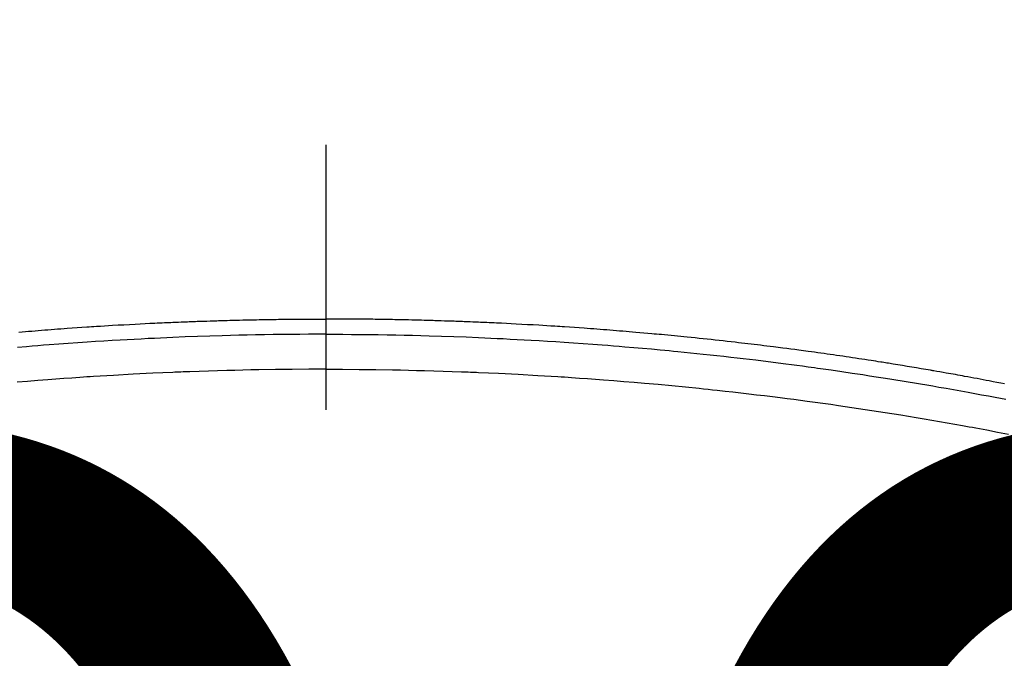
# Model space of a CAD drawing. Extents: x 27948 to 54421, y -25 to 8845.
# Drawn here: x 45107 to 45130, y 6683 to 6698 of the extents above; entities that cross this region are included whole.
import ezdxf

# ---------------------------------------------------------------- set-up
doc = ezdxf.new("R2010")
doc.units = 0
doc.header["$LTSCALE"] = 50
doc.header["$MEASUREMENT"] = 0
doc.linetypes.add('CENTER2', pattern=[1.125, 0.75, -0.125, 0.125, -0.125])
doc.layers.get('0').update_dxf_attribs({"linetype": 'CONTINUOUS'})
doc.layers.get('DEFPOINTS').update_dxf_attribs({"color": 146, "linetype": 'CONTINUOUS'})
doc.layers.add('150-機器', color=8, linetype='CONTINUOUS')
doc.layers.add('160-文字', color=254, linetype='CONTINUOUS')
doc.styles.add('KH001', font='txt')
doc.dimstyles.new('KH1xx015', dxfattribs={"dimscale": 10, "dimtxt": 3.8, "dimasz": 0.8, "dimexe": 0.3, "dimexo": 1.2, "dimgap": 0.5, "dimtad": 3, "dimdec": 1, "dimdsep": 46, "dimlunit": 6, "dimtxsty": 'KH001', "dimblk": 'DOT', "dimcen": 1, "dimdle": 1, "dimclrd": 256, "dimclre": 256, "dimclrt": 256, "dimadec": 0, "dimazin": 0, "dimtfac": 1, "dimtdec": 1, "dimtix": 1, "dimtmove": 2, "dimatfit": 3, "dimldrblk": 'CLOSEDBLANK', "dimfxl": 1, "dimtolj": 1, "dimtzin": 0, "dimlwd": -1, "dimlwe": -1, "dimarcsym": 0})
doc.dimstyles.new('KH1xx030', dxfattribs={"dimscale": 30, "dimtxt": 2, "dimasz": 0.6, "dimexe": 0.3, "dimexo": 1.2, "dimgap": 0.5, "dimtad": 3, "dimdec": 1, "dimdsep": 46, "dimlunit": 6, "dimtxsty": 'KH001', "dimblk": 'DOT', "dimcen": 1, "dimdle": 1, "dimclrd": 256, "dimclre": 256, "dimclrt": 256, "dimadec": 0, "dimazin": 0, "dimtfac": 1, "dimtdec": 1, "dimtix": 1, "dimtmove": 2, "dimatfit": 3, "dimldrblk": 'CLOSEDBLANK', "dimfxl": 1, "dimtolj": 1, "dimtzin": 0, "dimlwd": -1, "dimlwe": -1, "dimarcsym": 0})

# ---------------------------------------------------------------- blocks, each defined once
blk = doc.blocks.new('F402_H')
at = {"layer": '150-機器', "color": 161, "linetype": 'CENTER2'}
blk.add_line((0, 136.026), (0, -355.416), dxfattribs=at)
at = {"layer": '150-機器', "color": 13, "linetype": 'Continuous'}
for points in [[(-7.233, -249.638), (-7.157, -249.632), (-7.081, -249.626), (-7.005, -249.62), (-6.929, -249.613), (-6.853, -249.607), (-6.777, -249.601), (-6.701, -249.595), (-6.625, -249.589), (-6.549, -249.583), (-6.472, -249.577), (-6.396, -249.571), (-6.32, -249.565), (-6.244, -249.56), (-6.168, -249.554), (-6.092, -249.549), (-5.978, -249.541), (-5.863, -249.533), (-5.749, -249.525), (-5.634, -249.517), (-5.577, -249.513), (-5.52, -249.509), (-5.463, -249.506), (-5.406, -249.502), (-5.311, -249.496), (-5.215, -249.49), (-5.12, -249.485), (-5.024, -249.479), (-4.89, -249.471), (-4.757, -249.464), (-4.623, -249.456), (-4.489, -249.449), (-4.375, -249.443), (-4.26, -249.437), (-4.145, -249.432), (-4.03, -249.426), (-3.972, -249.423), (-3.914, -249.421), (-3.857, -249.418), (-3.799, -249.415), (-3.751, -249.413), (-3.702, -249.411), (-3.653, -249.409), (-3.605, -249.407), (-3.538, -249.404), (-3.472, -249.402), (-3.405, -249.399), (-3.339, -249.396), (-3.3, -249.395), (-3.261, -249.393), (-3.223, -249.392), (-3.184, -249.39), (-3.146, -249.389), (-3.107, -249.387), (-3.069, -249.386), (-3.03, -249.384), (-3.011, -249.384), (-2.992, -249.383), (-2.973, -249.383), (-2.954, -249.382), (-2.877, -249.38), (-2.8, -249.378), (-2.723, -249.375), (-2.646, -249.372), (-2.608, -249.371), (-2.57, -249.37), (-2.531, -249.369), (-2.493, -249.367), (-2.435, -249.366), (-2.378, -249.364), (-2.32, -249.362), (-2.262, -249.36), (-2.224, -249.359), (-2.186, -249.358), (-2.147, -249.357), (-2.109, -249.356), (-2.032, -249.355), (-1.956, -249.353), (-1.879, -249.351), (-1.803, -249.349), (-1.745, -249.348), (-1.687, -249.347), (-1.63, -249.346), (-1.572, -249.345), (-1.515, -249.344), (-1.457, -249.343), (-1.399, -249.342), (-1.342, -249.341), (-1.284, -249.34), (-1.227, -249.339), (-1.169, -249.338), (-1.111, -249.337), (-1.054, -249.337), (-0.996, -249.336), (-0.939, -249.336), (-0.881, -249.335), (-0.824, -249.335), (-0.766, -249.334), (-0.709, -249.334), (-0.652, -249.333), (-0.613, -249.333), (-0.575, -249.333), (-0.536, -249.333), (-0.498, -249.332), (-0.456, -249.332), (-0.413, -249.332), (-0.371, -249.332), (-0.328, -249.331), (-0.304, -249.331), (-0.279, -249.331), (-0.254, -249.331), (-0.229, -249.331), (-0.2, -249.331), (-0.172, -249.331), (-0.143, -249.331), (-0.114, -249.33), (-0.086, -249.33), (-0.057, -249.33), (-0.029, -249.33), (0, -249.33)], [(16.008, -250.861), (15.918, -250.844), (15.827, -250.826), (15.737, -250.809), (15.647, -250.792), (15.574, -250.778), (15.502, -250.764), (15.429, -250.75), (15.357, -250.737), (15.284, -250.723), (15.211, -250.71), (15.138, -250.696), (15.065, -250.683), (15.011, -250.673), (14.956, -250.663), (14.902, -250.653), (14.847, -250.643), (14.792, -250.633), (14.738, -250.623), (14.683, -250.614), (14.629, -250.604), (14.555, -250.591), (14.482, -250.578), (14.409, -250.565), (14.335, -250.552), (14.317, -250.549), (14.299, -250.546), (14.281, -250.542), (14.263, -250.539), (14.207, -250.53), (14.152, -250.521), (14.097, -250.511), (14.042, -250.502), (13.932, -250.484), (13.822, -250.465), (13.712, -250.447), (13.601, -250.429), (13.546, -250.42), (13.491, -250.411), (13.436, -250.402), (13.381, -250.393), (13.344, -250.387), (13.307, -250.381), (13.27, -250.375), (13.233, -250.369), (13.196, -250.363), (13.159, -250.357), (13.123, -250.351), (13.086, -250.346), (13.03, -250.337), (12.974, -250.328), (12.919, -250.32), (12.863, -250.311), (12.789, -250.299), (12.715, -250.288), (12.641, -250.277), (12.567, -250.266), (12.493, -250.255), (12.418, -250.243), (12.344, -250.232), (12.27, -250.221), (12.196, -250.21), (12.121, -250.199), (12.047, -250.189), (11.973, -250.178), (11.898, -250.168), (11.824, -250.157), (11.75, -250.147), (11.675, -250.136), (11.601, -250.126), (11.526, -250.116), (11.452, -250.106), (11.377, -250.095), (11.321, -250.088), (11.265, -250.08), (11.209, -250.073), (11.153, -250.066), (11.06, -250.053), (10.966, -250.041), (10.873, -250.029), (10.78, -250.017), (10.724, -250.009), (10.668, -250.002), (10.611, -249.995), (10.555, -249.988), (10.48, -249.978), (10.405, -249.969), (10.33, -249.96), (10.255, -249.951), (10.18, -249.942), (10.105, -249.933), (10.03, -249.924), (9.955, -249.915), (9.88, -249.906), (9.805, -249.897), (9.73, -249.889), (9.655, -249.88), (9.561, -249.869), (9.466, -249.859), (9.372, -249.848), (9.278, -249.838), (9.184, -249.828), (9.089, -249.817), (8.995, -249.807), (8.901, -249.797), (8.807, -249.787), (8.712, -249.778), (8.618, -249.768), (8.524, -249.758), (8.448, -249.751), (8.372, -249.743), (8.296, -249.736), (8.221, -249.728), (8.145, -249.721), (8.068, -249.714), (7.992, -249.707), (7.916, -249.699), (7.86, -249.694), (7.803, -249.689), (7.746, -249.684), (7.689, -249.679), (7.594, -249.67), (7.499, -249.661), (7.404, -249.653), (7.309, -249.645), (7.233, -249.638), (7.157, -249.632), (7.081, -249.626), (7.005, -249.62), (6.929, -249.613), (6.853, -249.607), (6.777, -249.601), (6.701, -249.595), (6.625, -249.589), (6.549, -249.583), (6.472, -249.577), (6.396, -249.571), (6.32, -249.565), (6.244, -249.56), (6.168, -249.554), (6.092, -249.549), (5.978, -249.541), (5.863, -249.533), (5.749, -249.525), (5.634, -249.517), (5.577, -249.513), (5.52, -249.509), (5.463, -249.506), (5.406, -249.502), (5.311, -249.496), (5.215, -249.49), (5.12, -249.485), (5.024, -249.479), (4.89, -249.471), (4.757, -249.464), (4.623, -249.456), (4.489, -249.449), (4.375, -249.443), (4.26, -249.437), (4.145, -249.432), (4.03, -249.426), (3.972, -249.423), (3.914, -249.421), (3.857, -249.418), (3.799, -249.415), (3.751, -249.413), (3.702, -249.411), (3.653, -249.409), (3.605, -249.407), (3.538, -249.404), (3.472, -249.402), (3.405, -249.399), (3.339, -249.396), (3.3, -249.395), (3.261, -249.393), (3.223, -249.392), (3.184, -249.39), (3.146, -249.389), (3.107, -249.387), (3.069, -249.386), (3.03, -249.384), (3.011, -249.384), (2.992, -249.383), (2.973, -249.383), (2.954, -249.382), (2.877, -249.38), (2.8, -249.378), (2.723, -249.375), (2.646, -249.372), (2.608, -249.371), (2.57, -249.37), (2.531, -249.369), (2.493, -249.367), (2.435, -249.366), (2.378, -249.364), (2.32, -249.362), (2.262, -249.36), (2.224, -249.359), (2.186, -249.358), (2.147, -249.357), (2.109, -249.356), (2.032, -249.355), (1.956, -249.353), (1.879, -249.351), (1.803, -249.349), (1.745, -249.348), (1.687, -249.347), (1.63, -249.346), (1.572, -249.345), (1.515, -249.344), (1.457, -249.343), (1.399, -249.342), (1.342, -249.341), (1.284, -249.34), (1.227, -249.339), (1.169, -249.338), (1.111, -249.337), (1.054, -249.337), (0.996, -249.336), (0.939, -249.336), (0.881, -249.335), (0.824, -249.335), (0.766, -249.334), (0.709, -249.334), (0.652, -249.333), (0.613, -249.333), (0.575, -249.333), (0.536, -249.333), (0.498, -249.332), (0.456, -249.332), (0.413, -249.332), (0.371, -249.332), (0.328, -249.331), (0.304, -249.331), (0.279, -249.331), (0.254, -249.331), (0.229, -249.331), (0.2, -249.331), (0.172, -249.331), (0.143, -249.331), (0.114, -249.33), (0.086, -249.33), (0.057, -249.33), (0.029, -249.33), (0, -249.33)], [(0, -249.69), (-0.203, -249.69), (-0.407, -249.691), (-0.61, -249.692), (-0.813, -249.693), (-1.024, -249.696), (-1.235, -249.699), (-1.446, -249.703), (-1.657, -249.706), (-1.853, -249.71), (-2.048, -249.715), (-2.244, -249.719), (-2.44, -249.724), (-2.731, -249.733), (-3.022, -249.743), (-3.314, -249.754), (-3.605, -249.766), (-3.749, -249.773), (-3.894, -249.779), (-4.039, -249.786), (-4.183, -249.793), (-4.348, -249.802), (-4.513, -249.81), (-4.678, -249.819), (-4.843, -249.828), (-5.037, -249.839), (-5.232, -249.851), (-5.427, -249.863), (-5.621, -249.876), (-5.846, -249.891), (-6.07, -249.907), (-6.295, -249.923), (-6.519, -249.94), (-6.653, -249.95), (-6.787, -249.961), (-6.922, -249.972), (-7.056, -249.983), (-7.264, -250)], [(0, -249.69), (0.203, -249.69), (0.407, -249.691), (0.61, -249.692), (0.813, -249.693), (1.024, -249.696), (1.235, -249.699), (1.446, -249.703), (1.657, -249.706), (1.853, -249.71), (2.048, -249.715), (2.244, -249.719), (2.44, -249.724), (2.731, -249.733), (3.022, -249.743), (3.314, -249.754), (3.605, -249.766), (3.749, -249.773), (3.894, -249.779), (4.039, -249.786), (4.183, -249.793), (4.348, -249.802), (4.513, -249.81), (4.678, -249.819), (4.843, -249.828), (5.037, -249.839), (5.232, -249.851), (5.427, -249.863), (5.621, -249.876), (5.846, -249.891), (6.07, -249.907), (6.295, -249.923), (6.519, -249.94), (6.653, -249.95), (6.787, -249.961), (6.922, -249.972), (7.056, -249.983), (7.264, -250), (7.473, -250.019), (7.681, -250.037), (7.889, -250.057), (7.994, -250.066), (8.098, -250.076), (8.202, -250.086), (8.306, -250.096), (8.455, -250.111), (8.603, -250.126), (8.751, -250.141), (8.9, -250.156), (9.063, -250.174), (9.225, -250.191), (9.388, -250.21), (9.551, -250.228), (9.699, -250.245), (9.846, -250.262), (9.994, -250.279), (10.141, -250.297), (10.318, -250.318), (10.495, -250.34), (10.671, -250.362), (10.848, -250.385), (10.98, -250.402), (11.112, -250.42), (11.244, -250.437), (11.376, -250.455), (11.45, -250.466), (11.523, -250.476), (11.596, -250.486), (11.669, -250.496), (11.918, -250.532), (12.166, -250.568), (12.414, -250.604), (12.662, -250.642), (12.822, -250.667), (12.982, -250.692), (13.141, -250.717), (13.301, -250.743), (13.446, -250.766), (13.591, -250.79), (13.736, -250.813), (13.881, -250.837), (14.025, -250.862), (14.17, -250.886), (14.314, -250.91), (14.459, -250.935), (14.632, -250.965), (14.805, -250.995), (14.977, -251.026), (15.15, -251.057), (15.308, -251.086), (15.466, -251.115), (15.624, -251.144), (15.781, -251.174), (15.91, -251.197), (16.039, -251.221)], [(0, -250.515), (-0.394, -250.517), (-0.787, -250.52), (-1.181, -250.524), (-1.574, -250.529), (-1.764, -250.533), (-1.954, -250.537), (-2.143, -250.541), (-2.333, -250.546), (-2.55, -250.553), (-2.767, -250.559), (-2.984, -250.567), (-3.201, -250.574), (-3.255, -250.576), (-3.309, -250.578), (-3.363, -250.58), (-3.417, -250.582), (-3.464, -250.584), (-3.511, -250.586), (-3.558, -250.588), (-3.605, -250.59), (-4.072, -250.611), (-4.539, -250.635), (-5.005, -250.66), (-5.472, -250.688), (-5.553, -250.693), (-5.633, -250.698), (-5.714, -250.703), (-5.795, -250.709), (-5.984, -250.722), (-6.172, -250.735), (-6.361, -250.749), (-6.549, -250.763), (-6.791, -250.781), (-7.033, -250.801), (-7.275, -250.821)], [(0, -250.515), (0.394, -250.517), (0.787, -250.52), (1.181, -250.524), (1.574, -250.529), (1.764, -250.533), (1.954, -250.537), (2.143, -250.541), (2.333, -250.546), (2.55, -250.553), (2.767, -250.559), (2.984, -250.567), (3.201, -250.574), (3.255, -250.576), (3.309, -250.578), (3.363, -250.58), (3.417, -250.582), (3.464, -250.584), (3.511, -250.586), (3.558, -250.588), (3.605, -250.59), (4.072, -250.611), (4.539, -250.635), (5.005, -250.66), (5.472, -250.688), (5.553, -250.693), (5.633, -250.698), (5.714, -250.703), (5.795, -250.709), (5.984, -250.722), (6.172, -250.735), (6.361, -250.749), (6.549, -250.763), (6.791, -250.781), (7.033, -250.801), (7.275, -250.821), (7.516, -250.841), (7.838, -250.87), (8.159, -250.9), (8.481, -250.932), (8.802, -250.964), (8.909, -250.975), (9.015, -250.986), (9.122, -250.998), (9.229, -251.009), (9.415, -251.029), (9.602, -251.05), (9.788, -251.071), (9.975, -251.093), (10.161, -251.115), (10.347, -251.137), (10.532, -251.16), (10.718, -251.184), (10.877, -251.204), (11.036, -251.224), (11.194, -251.245), (11.353, -251.266), (11.538, -251.291), (11.723, -251.317), (11.908, -251.343), (12.092, -251.369), (12.407, -251.415), (12.723, -251.462), (13.037, -251.51), (13.352, -251.56), (13.404, -251.568), (13.456, -251.576), (13.508, -251.585), (13.56, -251.593), (13.743, -251.623), (13.926, -251.654), (14.108, -251.684), (14.29, -251.715), (14.472, -251.746), (14.654, -251.778), (14.835, -251.81), (15.017, -251.843), (15.094, -251.857), (15.172, -251.871), (15.25, -251.885), (15.328, -251.9), (15.585, -251.948), (15.843, -251.997), (16.1, -252.047)]]:
    blk.add_lwpolyline(points, dxfattribs=at)
blk = doc.blocks.new('_Dot')
at = {"color": 0, "linetype": 'ByBlock', "lineweight": -2}
blk.add_line((-0.5, 0), (-1, 0), dxfattribs=at)
at = {"color": 0, "linetype": 'ByBlock', "const_width": 0.5}
blk.add_lwpolyline([(-0.25, 0, 1), (0.25, 0, 1)], format="xyb", close=True, dxfattribs=at)
blk = doc.blocks.new('*D151')
at = {"layer": 'DEFPOINTS', "transparency": 16777216}
for p, q in [((44624.283, 6381.942), (44624.283, 6647.703)), ((45524.283, 6381.942), (45524.283, 6647.703)), ((44632.283, 6644.703), (45516.283, 6644.703))]:
    blk.add_line(p, q, dxfattribs=at)
at = {"layer": 'DEFPOINTS', "color": 0, "transparency": 16777216}
for p in [(45524.283, 6644.703), (44624.283, 6369.942), (45524.283, 6369.942)]:
    blk.add_point(p, dxfattribs=at)
at = {"layer": 'DEFPOINTS', "transparency": 16777216, "xscale": 8, "yscale": 8, "zscale": 8, "rotation": 180}
blk.add_blockref('_Dot', (44624.283, 6644.703), dxfattribs=at)
at = {"layer": 'DEFPOINTS', "transparency": 16777216, "xscale": 8, "yscale": 8, "zscale": 8}
blk.add_blockref('_Dot', (45524.283, 6644.703), dxfattribs=at)
at = {"layer": 'DEFPOINTS', "transparency": 16777216, "insert": (45104.283, 6668.703), "char_height": 38, "attachment_point": 5, "style": 'KH001'}
blk.add_mtext('\\A1;900', dxfattribs=at)
blk = doc.blocks.new('_ClosedBlank')
at = {"color": 0, "linetype": 'ByBlock', "lineweight": -2}
for p, q in [((-1, 0.1667), (0, 0)), ((-1, 0.1667), (-1, -0.1667)), ((0, 0), (-1, -0.1667))]:
    blk.add_line(p, q, dxfattribs=at)

msp = doc.modelspace()

# ---------------------------------------------------------------- linework, layer by layer
at = {"layer": '150-機器', "color": 13}
for radius in [90.5, 80.5]:
    msp.add_circle((45114.283, 6734.942), radius, dxfattribs=at)

# ---------------------------------------------------------------- block references
at = {"layer": '150-機器'}
msp.add_blockref('F402_H', (45114.276, 6940.134), dxfattribs=at)

# ---------------------------------------------------------------- dimensions: what is measured, and where the dimension line sits
at = {"layer": 'DEFPOINTS'}
dim = msp.add_linear_dim(base=(45524.283, 6644.703), p1=(44624.283, 6369.942), p2=(45524.283, 6369.942), dimstyle='KH1xx015', dxfattribs=at)
dim.commit()
dim.dimension.update_dxf_attribs({"geometry": '*D151', "text_midpoint": (45104.283, 6668.703), "dimtype": 128})

# ---------------------------------------------------------------- leaders
at = {"layer": '160-文字', "annotation_type": 0, "has_hookline": 1, "hookline_direction": 0}
for points, text_width in [([(44284.178, 6967.564), (44695.161, 5258.719), (44713.161, 5258.719)], 1240.203), ([(44560.231, 6960.803), (44959.505, 5514.532), (44977.505, 5514.532)], 1630.051), ([(44994.283, 6947.323), (46006.615, 5729.577), (46024.615, 5729.577)], 1398.579)]:
    msp.add_leader(points, dimstyle='KH1xx030', override={"dimgap": 0.5, "dimtad": 1}, dxfattribs=dict(at, text_width=text_width))

doc.saveas('drawing.dxf')
